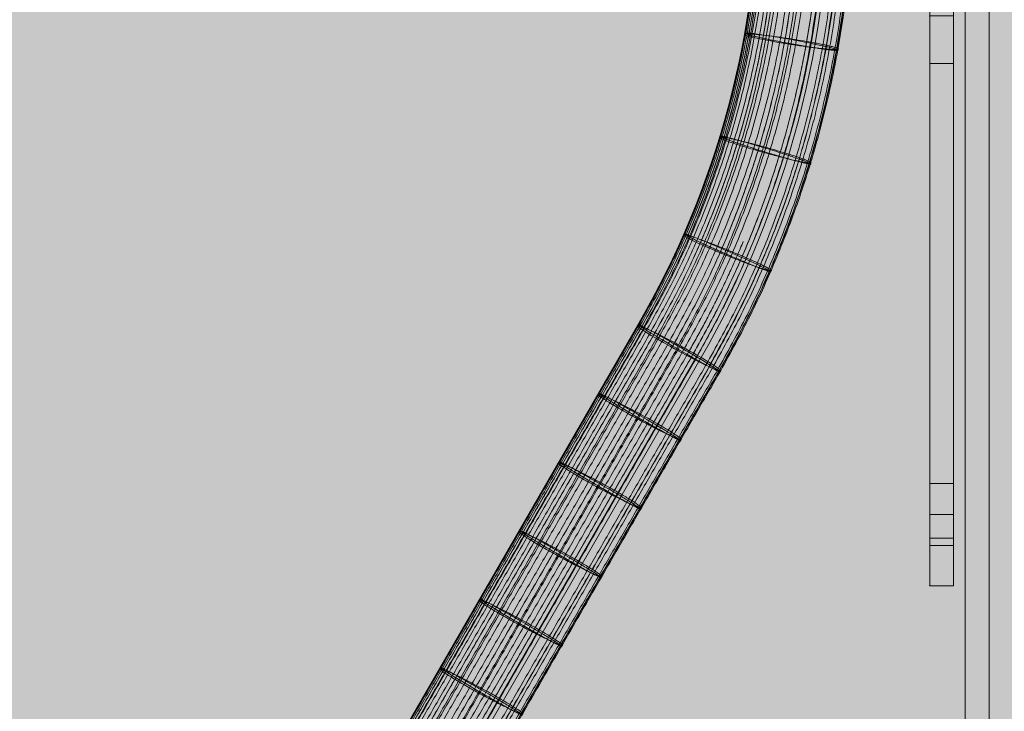
# Model space of a CAD drawing. Units: millimetres. Extents: x -2597 to 7153, y -3562 to 6192.
# Drawn here: x 25 to 232, y 2108 to 2254 of the extents above; entities that cross this region are included whole.
import ezdxf

# ---------------------------------------------------------------- set-up
doc = ezdxf.new("R2010")
doc.units = ezdxf.units.MM
doc.header["$MEASUREMENT"] = 0
for name, color, linetype, lineweight in [('common_[ID]_2_[Material]_Unchanged_[Source]_KentApplegate - Level 25', 7, 'Continuous', 0), ('Level 8', 18, 'Continuous', 0), ('ropes - Level 26', 7, 'Continuous', 0), ('ropes - Level 27', 7, 'Continuous', 0)]:
    doc.layers.add(name, color=color, linetype=linetype, lineweight=lineweight)

# ---------------------------------------------------------------- blocks, each defined once
blk = doc.blocks.new('From Smart Solid_17')
at = {"layer": 'common_[ID]_2_[Material]_Unchanged_[Source]_KentApplegate - Level 25', "color": 7, "linetype": 'Continuous', "lineweight": 13}
for p, q in [((0, -435), (0, 435)), ((0, 435), (0, -435))]:
    blk.add_line(p, q, dxfattribs=at)
blk = doc.blocks.new('From Smart Solid_20')
at = {"layer": 'common_[ID]_2_[Material]_Unchanged_[Source]_KentApplegate - Level 25', "color": 7, "linetype": 'Continuous', "lineweight": 13}
for p, q in [((-2.5, -435), (-2.5, 435)), ((2.5, -435), (2.5, 435))]:
    blk.add_line(p, q, dxfattribs=at)
blk = doc.blocks.new('From Smart Solid_22')
at = {"layer": 'common_[ID]_2_[Material]_Unchanged_[Source]_KentApplegate - Level 25', "color": 7, "linetype": 'Continuous', "lineweight": 13}
blk.add_line((-15, -435), (-15, 435), dxfattribs=at)
blk = doc.blocks.new('common_1')
at = {"layer": 'common_[ID]_2_[Material]_Unchanged_[Source]_KentApplegate - Level 25', "color": 7, "linetype": 'Continuous', "lineweight": 13}
for name, p in [('From Smart Solid_17', (223.6255, 2284.6035)), ('From Smart Solid_20', (226.1255, 2284.6035)), ('From Smart Solid_22', (243.6255, 2284.6035))]:
    blk.add_blockref(name, p, dxfattribs=at)
blk = doc.blocks.new('From Smart Solid_592')
at = {"layer": 'ropes - Level 27', "color": 12}
for p, q in [((313.83, -95.21), (238.77, -225.21)), ((327.24, -101.96), (252.19, -231.96))]:
    blk.add_line(p, q, dxfattribs=at)
at = {"layer": 'ropes - Level 27', "color": 12, "extrusion": (0, 0, -1)}
for radius, start, end in [(205, 149.8271, 209.8271), (190, 150.0726, 210.0726)]:
    blk.add_arc((-149.4, 0), radius, start, end, dxfattribs=at)
at = {"layer": 'ropes - Level 27', "color": 12}
for start_param, end_param in [(6.281878, 10.470668), (4.187483, 6.281878)]:
    blk.add_ellipse((322.61, -100), major_axis=(-8.78, 4.79), ratio=0.057528, start_param=start_param, end_param=end_param, dxfattribs=at)
for points, weights in [([(329.38, 104.53), (389.73, 0.61), (329.91, -103.61)], [0.827160493827, 0.716342000661, 0.827160493827]), ([(330.64, 104.65), (391.06, 0.01), (330.65, -104.63)], [0.777777777778, 0.673575314055, 0.777777777778]), ([(331.04, 105.23), (391.79, 0.36), (331.35, -104.69)], [0.753086419753, 0.652191970751, 0.753086419753]), ([(325.02, 102.11), (383.98, 0.72), (325.64, -101.04)], [0.901234567901, 0.780492030571, 0.901234567901]), ([(328.49, 103.09), (388.01, -0.31), (328.22, -103.56)], [0.901234567901, 0.780492030571, 0.901234567901]), ([(321.1, 99.75), (378.69, 0.62), (321.64, -98.82)], [0.777777777778, 0.673575314055, 0.777777777778]), ([(323.15, 101), (381.46, 0.69), (323.74, -99.97)], [0.827160493827, 0.716342000661, 0.827160493827]), ([(325.57, 101.17), (383.98, -0.54), (325.1, -101.98)], [0.901234567901, 0.780492030571, 0.901234567901]), ([(319.05, 98.45), (375.89, 0.51), (319.49, -97.69)], [0.753086419753, 0.652191970751, 0.753086419753]), ([(321.67, 98.76), (378.69, -0.7), (321.07, -99.81)], [0.777777777778, 0.673575314055, 0.777777777778]), ([(314.71, 95.47), (369.83, 0.02), (314.73, -95.43)], [0.827160493827, 0.716342000661, 0.827160493827]), ([(315.72, 96.22), (371.27, 0.19), (315.89, -95.93)], [0.777777777778, 0.673575314055, 0.777777777778]), ([(317.66, 96.45), (373.34, -0.7), (317.05, -97.49)], [0.753086419753, 0.652191970751, 0.753086419753]), ([(317.2, 97.24), (373.34, 0.36), (317.51, -96.7)], [0.753086419753, 0.652191970751, 0.753086419753]), ([(314.19, 95), (369.03, -0.14), (314.07, -95.21)], [0.901234567901, 0.780492030571, 0.901234567901]), ([(314.95, 95.05), (369.83, -0.53), (314.49, -95.85)], [0.827160493827, 0.716342000661, 0.827160493827]), ([(351.26, -35.72), (336.53, -32.93), (336.35, -33.91)], [0.940455735015, 0.470227867508, 0.940455735015]), ([(345.69, -59.12), (331.38, -54.62), (331.09, -55.57)], [0.953687793901, 0.47684389695, 0.953687793901]), ([(337.58, -81.32), (323.89, -75.21), (323.49, -76.12)], [0.973535882229, 0.486767941115, 0.973535882229]), ([(318.9, -116.41), (305.98, -108.79), (305.49, -109.65)], [1, 0.5, 1]), ([(310.56, -130.85), (297.65, -123.24), (297.15, -124.1)], [1, 0.5, 1]), ([(302.22, -145.3), (289.31, -137.68), (288.81, -138.54)], [1, 0.5, 1]), ([(293.88, -159.74), (280.97, -152.12), (280.47, -152.99)], [1, 0.5, 1]), ([(285.55, -174.19), (272.63, -166.57), (272.13, -167.43)], [1, 0.5, 1])]:
    blk.add_rational_spline(points, weights, degree=2, dxfattribs=at)
for points, weights in [([(336.35, -33.91), (336.18, -34.89), (351.09, -36.7), (366, -38.51), (351.26, -35.72)], [0.940455735015, 0.470227867508, 0.940455735015, 0.470227867508, 0.940455735015]), ([(331.09, -55.57), (330.81, -56.53), (345.4, -60.07), (360, -63.62), (345.69, -59.12)], [0.953687793901, 0.47684389695, 0.953687793901, 0.47684389695, 0.953687793901]), ([(323.49, -76.12), (323.09, -77.03), (337.18, -82.24), (351.27, -87.44), (337.58, -81.32)], [0.973535882229, 0.486767941115, 0.973535882229, 0.486767941115, 0.973535882229]), ([(305.49, -109.65), (304.99, -110.52), (318.41, -117.27), (331.82, -124.02), (318.9, -116.41)], [1, 0.5, 1, 0.5, 1]), ([(297.15, -124.1), (296.65, -124.96), (310.07, -131.72), (323.48, -138.47), (310.56, -130.85)], [1, 0.5, 1, 0.5, 1]), ([(288.81, -138.54), (288.31, -139.41), (301.73, -146.16), (315.14, -152.91), (302.22, -145.3)], [1, 0.5, 1, 0.5, 1]), ([(280.47, -152.99), (279.97, -153.85), (293.39, -160.6), (306.8, -167.36), (293.88, -159.74)], [1, 0.5, 1, 0.5, 1]), ([(272.13, -167.43), (271.63, -168.3), (285.05, -175.05), (298.46, -181.8), (285.55, -174.19)], [1, 0.5, 1, 0.5, 1])]:
    blk.add_rational_spline(points, weights, degree=2, knots=[0, 0, 0, 0.5, 0.5, 1, 1, 1], dxfattribs=at)
for points in [[(314.07, -95.21), (276.54, -160.21), (239.01, -225.21)], [(314.49, -95.85), (276.97, -160.85), (239.44, -225.85)], [(314.73, -95.43), (277.2, -160.43), (239.68, -225.43)], [(315.89, -95.93), (278.36, -160.93), (240.83, -225.93)], [(317.51, -96.7), (279.98, -161.7), (242.45, -226.7)], [(317.05, -97.49), (279.52, -162.49), (242, -227.49)], [(319.49, -97.69), (281.96, -162.69), (244.43, -227.69)], [(321.64, -98.82), (284.11, -163.82), (246.58, -228.82)], [(321.07, -99.81), (283.54, -164.81), (246.01, -229.81)], [(323.74, -99.97), (286.21, -164.97), (248.69, -229.97)], [(325.64, -101.04), (288.12, -166.04), (250.59, -231.04)], [(325.1, -101.98), (287.57, -166.98), (250.04, -231.98)], [(328.22, -103.56), (290.7, -168.56), (253.17, -233.56)], [(329.91, -103.61), (292.38, -168.61), (254.86, -233.61)], [(330.65, -104.63), (293.12, -169.63), (255.59, -234.63)], [(331.35, -104.69), (293.82, -169.69), (256.29, -234.69)]]:
    blk.add_open_spline(points, degree=2, dxfattribs=at)
blk = doc.blocks.new('From Smart Solid_593')
at = {"layer": 'ropes - Level 27', "color": 12}
for p, q in [((313.83, -95.21), (238.77, -225.21)), ((327.24, -101.96), (252.19, -231.96))]:
    blk.add_line(p, q, dxfattribs=at)
at = {"layer": 'ropes - Level 27', "color": 12, "extrusion": (0, 0, -1)}
for radius, start, end in [(205, 149.8271, 209.8271), (190, 150.0726, 210.0726)]:
    blk.add_arc((-149.4, 0), radius, start, end, dxfattribs=at)
at = {"layer": 'ropes - Level 27', "color": 12}
for start_param, end_param in [(6.281878, 10.470668), (4.187483, 6.281878)]:
    blk.add_ellipse((322.61, -100), major_axis=(-8.78, 4.79), ratio=0.057528, start_param=start_param, end_param=end_param, dxfattribs=at)
for points, weights in [([(329.38, 104.53), (389.73, 0.61), (329.91, -103.61)], [0.827160493827, 0.716342000661, 0.827160493827]), ([(330.64, 104.65), (391.06, 0.01), (330.65, -104.63)], [0.777777777778, 0.673575314055, 0.777777777778]), ([(331.04, 105.23), (391.79, 0.36), (331.35, -104.69)], [0.753086419753, 0.652191970751, 0.753086419753]), ([(325.02, 102.11), (383.98, 0.72), (325.64, -101.04)], [0.901234567901, 0.780492030571, 0.901234567901]), ([(328.49, 103.09), (388.01, -0.31), (328.22, -103.56)], [0.901234567901, 0.780492030571, 0.901234567901]), ([(321.1, 99.75), (378.69, 0.62), (321.64, -98.82)], [0.777777777778, 0.673575314055, 0.777777777778]), ([(323.15, 101), (381.46, 0.69), (323.74, -99.97)], [0.827160493827, 0.716342000661, 0.827160493827]), ([(325.57, 101.17), (383.98, -0.54), (325.1, -101.98)], [0.901234567901, 0.780492030571, 0.901234567901]), ([(319.05, 98.45), (375.89, 0.51), (319.49, -97.69)], [0.753086419753, 0.652191970751, 0.753086419753]), ([(321.67, 98.76), (378.69, -0.7), (321.07, -99.81)], [0.777777777778, 0.673575314055, 0.777777777778]), ([(314.71, 95.47), (369.83, 0.02), (314.73, -95.43)], [0.827160493827, 0.716342000661, 0.827160493827]), ([(315.72, 96.22), (371.27, 0.19), (315.89, -95.93)], [0.777777777778, 0.673575314055, 0.777777777778]), ([(317.66, 96.45), (373.34, -0.7), (317.05, -97.49)], [0.753086419753, 0.652191970751, 0.753086419753]), ([(317.2, 97.24), (373.34, 0.36), (317.51, -96.7)], [0.753086419753, 0.652191970751, 0.753086419753]), ([(314.19, 95), (369.03, -0.14), (314.07, -95.21)], [0.901234567901, 0.780492030571, 0.901234567901]), ([(314.95, 95.05), (369.83, -0.53), (314.49, -95.85)], [0.827160493827, 0.716342000661, 0.827160493827]), ([(351.26, -35.72), (336.53, -32.93), (336.35, -33.91)], [0.940455735015, 0.470227867508, 0.940455735015]), ([(345.69, -59.12), (331.38, -54.62), (331.09, -55.57)], [0.953687793901, 0.47684389695, 0.953687793901]), ([(337.58, -81.32), (323.89, -75.21), (323.49, -76.12)], [0.973535882229, 0.486767941115, 0.973535882229]), ([(318.9, -116.41), (305.98, -108.79), (305.49, -109.65)], [1, 0.5, 1]), ([(310.56, -130.85), (297.65, -123.24), (297.15, -124.1)], [1, 0.5, 1]), ([(302.22, -145.3), (289.31, -137.68), (288.81, -138.54)], [1, 0.5, 1]), ([(293.88, -159.74), (280.97, -152.12), (280.47, -152.99)], [1, 0.5, 1]), ([(285.55, -174.19), (272.63, -166.57), (272.13, -167.43)], [1, 0.5, 1])]:
    blk.add_rational_spline(points, weights, degree=2, dxfattribs=at)
for points, weights in [([(336.35, -33.91), (336.18, -34.89), (351.09, -36.7), (366, -38.51), (351.26, -35.72)], [0.940455735015, 0.470227867508, 0.940455735015, 0.470227867508, 0.940455735015]), ([(331.09, -55.57), (330.81, -56.53), (345.4, -60.07), (360, -63.62), (345.69, -59.12)], [0.953687793901, 0.47684389695, 0.953687793901, 0.47684389695, 0.953687793901]), ([(323.49, -76.12), (323.09, -77.03), (337.18, -82.24), (351.27, -87.44), (337.58, -81.32)], [0.973535882229, 0.486767941115, 0.973535882229, 0.486767941115, 0.973535882229]), ([(305.49, -109.65), (304.99, -110.52), (318.41, -117.27), (331.82, -124.02), (318.9, -116.41)], [1, 0.5, 1, 0.5, 1]), ([(297.15, -124.1), (296.65, -124.96), (310.07, -131.72), (323.48, -138.47), (310.56, -130.85)], [1, 0.5, 1, 0.5, 1]), ([(288.81, -138.54), (288.31, -139.41), (301.73, -146.16), (315.14, -152.91), (302.22, -145.3)], [1, 0.5, 1, 0.5, 1]), ([(280.47, -152.99), (279.97, -153.85), (293.39, -160.6), (306.8, -167.36), (293.88, -159.74)], [1, 0.5, 1, 0.5, 1]), ([(272.13, -167.43), (271.63, -168.3), (285.05, -175.05), (298.46, -181.8), (285.55, -174.19)], [1, 0.5, 1, 0.5, 1])]:
    blk.add_rational_spline(points, weights, degree=2, knots=[0, 0, 0, 0.5, 0.5, 1, 1, 1], dxfattribs=at)
for points in [[(314.07, -95.21), (276.54, -160.21), (239.01, -225.21)], [(314.49, -95.85), (276.97, -160.85), (239.44, -225.85)], [(314.73, -95.43), (277.2, -160.43), (239.68, -225.43)], [(315.89, -95.93), (278.36, -160.93), (240.83, -225.93)], [(317.51, -96.7), (279.98, -161.7), (242.45, -226.7)], [(317.05, -97.49), (279.52, -162.49), (242, -227.49)], [(319.49, -97.69), (281.96, -162.69), (244.43, -227.69)], [(321.64, -98.82), (284.11, -163.82), (246.58, -228.82)], [(321.07, -99.81), (283.54, -164.81), (246.01, -229.81)], [(323.74, -99.97), (286.21, -164.97), (248.69, -229.97)], [(325.64, -101.04), (288.12, -166.04), (250.59, -231.04)], [(325.1, -101.98), (287.57, -166.98), (250.04, -231.98)], [(328.22, -103.56), (290.7, -168.56), (253.17, -233.56)], [(329.91, -103.61), (292.38, -168.61), (254.86, -233.61)], [(330.65, -104.63), (293.12, -169.63), (255.59, -234.63)], [(331.35, -104.69), (293.82, -169.69), (256.29, -234.69)]]:
    blk.add_open_spline(points, degree=2, dxfattribs=at)
blk = doc.blocks.new('From Smart Solid_594')
at = {"layer": 'ropes - Level 27', "color": 12}
for p, q in [((313.83, -95.21), (238.77, -225.21)), ((327.24, -101.96), (252.19, -231.96))]:
    blk.add_line(p, q, dxfattribs=at)
at = {"layer": 'ropes - Level 27', "color": 12, "extrusion": (0, 0, -1)}
for radius, start, end in [(205, 149.8271, 209.8271), (190, 150.0726, 210.0726)]:
    blk.add_arc((-149.4, 0), radius, start, end, dxfattribs=at)
at = {"layer": 'ropes - Level 27', "color": 12}
for start_param, end_param in [(6.281878, 10.470668), (4.187483, 6.281878)]:
    blk.add_ellipse((322.61, -100), major_axis=(-8.78, 4.79), ratio=0.057528, start_param=start_param, end_param=end_param, dxfattribs=at)
for points, weights in [([(329.38, 104.53), (389.73, 0.61), (329.91, -103.61)], [0.827160493827, 0.716342000661, 0.827160493827]), ([(330.64, 104.65), (391.06, 0.01), (330.65, -104.63)], [0.777777777778, 0.673575314055, 0.777777777778]), ([(331.04, 105.23), (391.79, 0.36), (331.35, -104.69)], [0.753086419753, 0.652191970751, 0.753086419753]), ([(325.02, 102.11), (383.98, 0.72), (325.64, -101.04)], [0.901234567901, 0.780492030571, 0.901234567901]), ([(328.49, 103.09), (388.01, -0.31), (328.22, -103.56)], [0.901234567901, 0.780492030571, 0.901234567901]), ([(321.1, 99.75), (378.69, 0.62), (321.64, -98.82)], [0.777777777778, 0.673575314055, 0.777777777778]), ([(323.15, 101), (381.46, 0.69), (323.74, -99.97)], [0.827160493827, 0.716342000661, 0.827160493827]), ([(325.57, 101.17), (383.98, -0.54), (325.1, -101.98)], [0.901234567901, 0.780492030571, 0.901234567901]), ([(319.05, 98.45), (375.89, 0.51), (319.49, -97.69)], [0.753086419753, 0.652191970751, 0.753086419753]), ([(321.67, 98.76), (378.69, -0.7), (321.07, -99.81)], [0.777777777778, 0.673575314055, 0.777777777778]), ([(314.71, 95.47), (369.83, 0.02), (314.73, -95.43)], [0.827160493827, 0.716342000661, 0.827160493827]), ([(315.72, 96.22), (371.27, 0.19), (315.89, -95.93)], [0.777777777778, 0.673575314055, 0.777777777778]), ([(317.66, 96.45), (373.34, -0.7), (317.05, -97.49)], [0.753086419753, 0.652191970751, 0.753086419753]), ([(317.2, 97.24), (373.34, 0.36), (317.51, -96.7)], [0.753086419753, 0.652191970751, 0.753086419753]), ([(314.19, 95), (369.03, -0.14), (314.07, -95.21)], [0.901234567901, 0.780492030571, 0.901234567901]), ([(314.95, 95.05), (369.83, -0.53), (314.49, -95.85)], [0.827160493827, 0.716342000661, 0.827160493827]), ([(351.26, -35.72), (336.53, -32.93), (336.35, -33.91)], [0.940455735015, 0.470227867508, 0.940455735015]), ([(345.69, -59.12), (331.38, -54.62), (331.09, -55.57)], [0.953687793901, 0.47684389695, 0.953687793901]), ([(337.58, -81.32), (323.89, -75.21), (323.49, -76.12)], [0.973535882229, 0.486767941115, 0.973535882229]), ([(318.9, -116.41), (305.98, -108.79), (305.49, -109.65)], [1, 0.5, 1]), ([(310.56, -130.85), (297.65, -123.24), (297.15, -124.1)], [1, 0.5, 1]), ([(302.22, -145.3), (289.31, -137.68), (288.81, -138.54)], [1, 0.5, 1]), ([(293.88, -159.74), (280.97, -152.12), (280.47, -152.99)], [1, 0.5, 1]), ([(285.55, -174.19), (272.63, -166.57), (272.13, -167.43)], [1, 0.5, 1])]:
    blk.add_rational_spline(points, weights, degree=2, dxfattribs=at)
for points, weights in [([(336.35, -33.91), (336.18, -34.89), (351.09, -36.7), (366, -38.51), (351.26, -35.72)], [0.940455735015, 0.470227867508, 0.940455735015, 0.470227867508, 0.940455735015]), ([(331.09, -55.57), (330.81, -56.53), (345.4, -60.07), (360, -63.62), (345.69, -59.12)], [0.953687793901, 0.47684389695, 0.953687793901, 0.47684389695, 0.953687793901]), ([(323.49, -76.12), (323.09, -77.03), (337.18, -82.24), (351.27, -87.44), (337.58, -81.32)], [0.973535882229, 0.486767941115, 0.973535882229, 0.486767941115, 0.973535882229]), ([(305.49, -109.65), (304.99, -110.52), (318.41, -117.27), (331.82, -124.02), (318.9, -116.41)], [1, 0.5, 1, 0.5, 1]), ([(297.15, -124.1), (296.65, -124.96), (310.07, -131.72), (323.48, -138.47), (310.56, -130.85)], [1, 0.5, 1, 0.5, 1]), ([(288.81, -138.54), (288.31, -139.41), (301.73, -146.16), (315.14, -152.91), (302.22, -145.3)], [1, 0.5, 1, 0.5, 1]), ([(280.47, -152.99), (279.97, -153.85), (293.39, -160.6), (306.8, -167.36), (293.88, -159.74)], [1, 0.5, 1, 0.5, 1]), ([(272.13, -167.43), (271.63, -168.3), (285.05, -175.05), (298.46, -181.8), (285.55, -174.19)], [1, 0.5, 1, 0.5, 1])]:
    blk.add_rational_spline(points, weights, degree=2, knots=[0, 0, 0, 0.5, 0.5, 1, 1, 1], dxfattribs=at)
for points in [[(314.07, -95.21), (276.54, -160.21), (239.01, -225.21)], [(314.49, -95.85), (276.97, -160.85), (239.44, -225.85)], [(314.73, -95.43), (277.2, -160.43), (239.68, -225.43)], [(315.89, -95.93), (278.36, -160.93), (240.83, -225.93)], [(317.51, -96.7), (279.98, -161.7), (242.45, -226.7)], [(317.05, -97.49), (279.52, -162.49), (242, -227.49)], [(319.49, -97.69), (281.96, -162.69), (244.43, -227.69)], [(321.64, -98.82), (284.11, -163.82), (246.58, -228.82)], [(321.07, -99.81), (283.54, -164.81), (246.01, -229.81)], [(323.74, -99.97), (286.21, -164.97), (248.69, -229.97)], [(325.64, -101.04), (288.12, -166.04), (250.59, -231.04)], [(325.1, -101.98), (287.57, -166.98), (250.04, -231.98)], [(328.22, -103.56), (290.7, -168.56), (253.17, -233.56)], [(329.91, -103.61), (292.38, -168.61), (254.86, -233.61)], [(330.65, -104.63), (293.12, -169.63), (255.59, -234.63)], [(331.35, -104.69), (293.82, -169.69), (256.29, -234.69)]]:
    blk.add_open_spline(points, degree=2, dxfattribs=at)
blk = doc.blocks.new('From Smart Solid_595')
at = {"layer": 'ropes - Level 27', "color": 12}
for p, q in [((313.83, -95.21), (238.77, -225.21)), ((327.24, -101.96), (252.19, -231.96))]:
    blk.add_line(p, q, dxfattribs=at)
at = {"layer": 'ropes - Level 27', "color": 12, "extrusion": (0, 0, -1)}
for radius, start, end in [(205, 149.8271, 209.8271), (190, 150.0726, 210.0726)]:
    blk.add_arc((-149.4, 0), radius, start, end, dxfattribs=at)
at = {"layer": 'ropes - Level 27', "color": 12}
for start_param, end_param in [(6.281878, 10.470668), (4.187483, 6.281878)]:
    blk.add_ellipse((322.61, -100), major_axis=(-8.78, 4.79), ratio=0.057528, start_param=start_param, end_param=end_param, dxfattribs=at)
for points, weights in [([(329.38, 104.53), (389.73, 0.61), (329.91, -103.61)], [0.827160493827, 0.716342000661, 0.827160493827]), ([(330.64, 104.65), (391.06, 0.01), (330.65, -104.63)], [0.777777777778, 0.673575314055, 0.777777777778]), ([(331.04, 105.23), (391.79, 0.36), (331.35, -104.69)], [0.753086419753, 0.652191970751, 0.753086419753]), ([(325.02, 102.11), (383.98, 0.72), (325.64, -101.04)], [0.901234567901, 0.780492030571, 0.901234567901]), ([(328.49, 103.09), (388.01, -0.31), (328.22, -103.56)], [0.901234567901, 0.780492030571, 0.901234567901]), ([(321.1, 99.75), (378.69, 0.62), (321.64, -98.82)], [0.777777777778, 0.673575314055, 0.777777777778]), ([(323.15, 101), (381.46, 0.69), (323.74, -99.97)], [0.827160493827, 0.716342000661, 0.827160493827]), ([(325.57, 101.17), (383.98, -0.54), (325.1, -101.98)], [0.901234567901, 0.780492030571, 0.901234567901]), ([(319.05, 98.45), (375.89, 0.51), (319.49, -97.69)], [0.753086419753, 0.652191970751, 0.753086419753]), ([(321.67, 98.76), (378.69, -0.7), (321.07, -99.81)], [0.777777777778, 0.673575314055, 0.777777777778]), ([(314.71, 95.47), (369.83, 0.02), (314.73, -95.43)], [0.827160493827, 0.716342000661, 0.827160493827]), ([(315.72, 96.22), (371.27, 0.19), (315.89, -95.93)], [0.777777777778, 0.673575314055, 0.777777777778]), ([(317.66, 96.45), (373.34, -0.7), (317.05, -97.49)], [0.753086419753, 0.652191970751, 0.753086419753]), ([(317.2, 97.24), (373.34, 0.36), (317.51, -96.7)], [0.753086419753, 0.652191970751, 0.753086419753]), ([(314.19, 95), (369.03, -0.14), (314.07, -95.21)], [0.901234567901, 0.780492030571, 0.901234567901]), ([(314.95, 95.05), (369.83, -0.53), (314.49, -95.85)], [0.827160493827, 0.716342000661, 0.827160493827]), ([(351.26, -35.72), (336.53, -32.93), (336.35, -33.91)], [0.940455735015, 0.470227867508, 0.940455735015]), ([(345.69, -59.12), (331.38, -54.62), (331.09, -55.57)], [0.953687793901, 0.47684389695, 0.953687793901]), ([(337.58, -81.32), (323.89, -75.21), (323.49, -76.12)], [0.973535882229, 0.486767941115, 0.973535882229]), ([(318.9, -116.41), (305.98, -108.79), (305.49, -109.65)], [1, 0.5, 1]), ([(310.56, -130.85), (297.65, -123.24), (297.15, -124.1)], [1, 0.5, 1]), ([(302.22, -145.3), (289.31, -137.68), (288.81, -138.54)], [1, 0.5, 1]), ([(293.88, -159.74), (280.97, -152.12), (280.47, -152.99)], [1, 0.5, 1]), ([(285.55, -174.19), (272.63, -166.57), (272.13, -167.43)], [1, 0.5, 1])]:
    blk.add_rational_spline(points, weights, degree=2, dxfattribs=at)
for points, weights in [([(336.35, -33.91), (336.18, -34.89), (351.09, -36.7), (366, -38.51), (351.26, -35.72)], [0.940455735015, 0.470227867508, 0.940455735015, 0.470227867508, 0.940455735015]), ([(331.09, -55.57), (330.81, -56.53), (345.4, -60.07), (360, -63.62), (345.69, -59.12)], [0.953687793901, 0.47684389695, 0.953687793901, 0.47684389695, 0.953687793901]), ([(323.49, -76.12), (323.09, -77.03), (337.18, -82.24), (351.27, -87.44), (337.58, -81.32)], [0.973535882229, 0.486767941115, 0.973535882229, 0.486767941115, 0.973535882229]), ([(305.49, -109.65), (304.99, -110.52), (318.41, -117.27), (331.82, -124.02), (318.9, -116.41)], [1, 0.5, 1, 0.5, 1]), ([(297.15, -124.1), (296.65, -124.96), (310.07, -131.72), (323.48, -138.47), (310.56, -130.85)], [1, 0.5, 1, 0.5, 1]), ([(288.81, -138.54), (288.31, -139.41), (301.73, -146.16), (315.14, -152.91), (302.22, -145.3)], [1, 0.5, 1, 0.5, 1]), ([(280.47, -152.99), (279.97, -153.85), (293.39, -160.6), (306.8, -167.36), (293.88, -159.74)], [1, 0.5, 1, 0.5, 1]), ([(272.13, -167.43), (271.63, -168.3), (285.05, -175.05), (298.46, -181.8), (285.55, -174.19)], [1, 0.5, 1, 0.5, 1])]:
    blk.add_rational_spline(points, weights, degree=2, knots=[0, 0, 0, 0.5, 0.5, 1, 1, 1], dxfattribs=at)
for points in [[(314.07, -95.21), (276.54, -160.21), (239.01, -225.21)], [(314.49, -95.85), (276.97, -160.85), (239.44, -225.85)], [(314.73, -95.43), (277.2, -160.43), (239.68, -225.43)], [(315.89, -95.93), (278.36, -160.93), (240.83, -225.93)], [(317.51, -96.7), (279.98, -161.7), (242.45, -226.7)], [(317.05, -97.49), (279.52, -162.49), (242, -227.49)], [(319.49, -97.69), (281.96, -162.69), (244.43, -227.69)], [(321.64, -98.82), (284.11, -163.82), (246.58, -228.82)], [(321.07, -99.81), (283.54, -164.81), (246.01, -229.81)], [(323.74, -99.97), (286.21, -164.97), (248.69, -229.97)], [(325.64, -101.04), (288.12, -166.04), (250.59, -231.04)], [(325.1, -101.98), (287.57, -166.98), (250.04, -231.98)], [(328.22, -103.56), (290.7, -168.56), (253.17, -233.56)], [(329.91, -103.61), (292.38, -168.61), (254.86, -233.61)], [(330.65, -104.63), (293.12, -169.63), (255.59, -234.63)], [(331.35, -104.69), (293.82, -169.69), (256.29, -234.69)]]:
    blk.add_open_spline(points, degree=2, dxfattribs=at)
blk = doc.blocks.new('From Smart Solid_596')
at = {"layer": 'ropes - Level 27', "color": 12}
for p, q in [((208.58, -95.1), (133.52, -225.1)), ((220.82, -101.86), (145.77, -231.86))]:
    blk.add_line(p, q, dxfattribs=at)
at = {"layer": 'ropes - Level 27', "color": 12, "extrusion": (0, 0, -1)}
for centre, major_axis, ratio, start_param, end_param in [((43.74, 0.39), (-176.95, -102.49), 0.999999, 3.143017, 4.19023), ((44, -0.1), (-164.43, -95.26), 0.999995, 3.143071, 4.190229)]:
    blk.add_ellipse(centre, major_axis=major_axis, ratio=ratio, start_param=start_param, end_param=end_param, dxfattribs=at)
at = {"layer": 'ropes - Level 27', "color": 12}
for start_param, end_param in [(4.29644, 6.390835), (0.10765, 4.29644)]:
    blk.add_ellipse((217.2, -100.06), major_axis=(-8.65, 5.01), ratio=0.028784, start_param=start_param, end_param=end_param, dxfattribs=at)
for points, weights in [([(223.65, 104.09), (283.59, 0.26), (223.64, -103.56)], [0.83243337104, 0.720908446279, 0.83243337104]), ([(225.52, 104.54), (286, -0.21), (225.51, -104.96)], [0.776460224908, 0.672434279798, 0.776460224908]), ([(225.62, 104.94), (286.18, 0.04), (225.61, -104.85)], [0.753871709875, 0.652872051946, 0.753871709875]), ([(223.53, 103.13), (283.31, -0.41), (223.52, -103.95)], [0.90019891614, 0.779595129836, 0.90019891614]), ([(217.23, 100.62), (275.07, 0.44), (217.23, -99.74)], [0.826421502808, 0.715702015666, 0.826421502808]), ([(220.64, 101.31), (279.43, -0.52), (220.64, -102.35)], [0.900199570597, 0.779595696613, 0.900199570597]), ([(213.1, 98.17), (269.56, 0.39), (213.1, -97.4)], [0.752797223833, 0.651941519738, 0.752797223833]), ([(215.15, 99.41), (272.29, 0.43), (215.15, -98.55)], [0.777115086044, 0.673001406178, 0.777115086044]), ([(216.66, 98.97), (274.13, -0.55), (216.67, -100.08)], [0.776460499599, 0.672434517688, 0.776460499599]), ([(208.99, 95.44), (264.02, 0.12), (209, -95.21)], [0.829774964524, 0.718606198702, 0.829774964524]), ([(209.89, 96.1), (265.24, 0.22), (209.9, -95.66)], [0.779127163073, 0.674743916, 0.779127163073]), ([(211.29, 97.03), (267.13, 0.32), (211.29, -96.4)], [0.753467916176, 0.652522356345, 0.753467916176]), ([(212.48, 96.67), (268.56, -0.47), (212.48, -97.61)], [0.7538716048, 0.652871960949, 0.7538716048]), ([(208.58, 95.06), (263.46, 0.01), (208.59, -95.04)], [0.90541132053, 0.784109204453, 0.90541132053]), ([(209.58, 95.25), (264.74, -0.28), (209.59, -95.82)], [0.832432886201, 0.720908026395, 0.832432886201]), ([(244.99, -35.85), (229.54, -32.72), (231.02, -33.76)], [0.940455735016, 0.470227867508, 0.940455735016]), ([(239.36, -59.17), (224.34, -54.28), (225.79, -55.44)], [0.953687793902, 0.476843896951, 0.953687793902]), ([(231.2, -81.3), (216.8, -74.73), (218.21, -76)], [0.973535882231, 0.486767941115, 0.973535882231]), ([(230.67, -77.59), (225.66, -89.6), (219.15, -100.87)], [0.874085769418, 0.885476425872, 0.900716474127]), ([(212.48, -116.3), (198.88, -108.18), (200.24, -109.55)], [1, 0.5, 1]), ([(204.15, -130.74), (190.54, -122.63), (191.9, -123.99)], [1, 0.5, 1]), ([(195.81, -145.19), (182.2, -137.07), (183.56, -138.43)], [1, 0.5, 1]), ([(187.47, -159.63), (173.86, -151.52), (175.22, -152.88)], [1, 0.5, 1]), ([(179.13, -174.08), (165.52, -165.96), (166.88, -167.32)], [1, 0.5, 1])]:
    blk.add_rational_spline(points, weights, degree=2, dxfattribs=at)
for points, weights in [([(231.02, -33.76), (232.5, -34.8), (246.47, -36.89), (260.43, -38.98), (244.99, -35.85)], [0.940455735015, 0.470227867508, 0.940455735015, 0.470227867508, 0.940455735015]), ([(225.79, -55.44), (227.25, -56.59), (240.81, -60.33), (254.37, -64.06), (239.36, -59.17)], [0.953687793901, 0.476843896951, 0.953687793901, 0.476843896951, 0.953687793901]), ([(218.21, -76), (219.63, -77.26), (232.61, -82.56), (245.59, -87.86), (231.2, -81.3)], [0.97353588223, 0.486767941115, 0.97353588223, 0.486767941115, 0.97353588223]), ([(200.24, -109.55), (201.6, -110.91), (213.85, -117.66), (226.09, -124.42), (212.48, -116.3)], [1, 0.5, 1, 0.5, 1]), ([(191.9, -123.99), (193.26, -125.35), (205.51, -132.11), (217.75, -138.86), (204.15, -130.74)], [1, 0.5, 1, 0.5, 1]), ([(183.56, -138.43), (184.92, -139.8), (197.17, -146.55), (209.41, -153.3), (195.81, -145.19)], [1, 0.5, 1, 0.5, 1]), ([(175.22, -152.88), (176.58, -154.24), (188.83, -160.99), (201.07, -167.75), (187.47, -159.63)], [1, 0.5, 1, 0.5, 1]), ([(166.88, -167.32), (168.24, -168.68), (180.49, -175.44), (192.74, -182.19), (179.13, -174.08)], [1, 0.5, 1, 0.5, 1])]:
    blk.add_rational_spline(points, weights, degree=2, knots=[0, 0, 0, 0.5, 0.5, 1, 1, 1], dxfattribs=at)
for points in [[(208.6, -95.04), (171.07, -160.04), (133.54, -225.04)], [(209.02, -95.22), (171.5, -160.22), (133.97, -225.22)], [(209.67, -95.87), (172.15, -160.87), (134.62, -225.87)], [(209.94, -95.68), (172.41, -160.68), (134.88, -225.68)], [(211.34, -96.43), (173.82, -161.43), (136.29, -226.43)], [(213.15, -97.42), (175.62, -162.42), (138.09, -227.42)], [(212.59, -97.68), (175.07, -162.68), (137.54, -227.68)], [(215.19, -98.57), (177.66, -163.57), (140.13, -228.57)], [(216.74, -100.13), (179.22, -165.13), (141.69, -230.13)], [(217.25, -99.76), (179.72, -164.76), (142.19, -229.76)], [(219.17, -100.87), (181.64, -165.87), (144.11, -230.87)], [(220.66, -102.37), (183.13, -167.37), (145.6, -232.37)], [(223.75, -103.63), (186.22, -168.63), (148.69, -233.63)], [(223.51, -103.94), (185.98, -168.94), (148.45, -233.94)], [(225.49, -104.95), (187.96, -169.95), (150.43, -234.95)], [(225.64, -104.87), (188.12, -169.87), (150.59, -234.87)]]:
    blk.add_open_spline(points, degree=2, dxfattribs=at)
blk = doc.blocks.new('From Smart Solid_613')
at = {"layer": 'ropes - Level 26', "color": 251, "lineweight": 0}
for p, q in [((2.5, 150), (-2.5, 150)), ((-2.5, 150), (-2.5, 140)), ((-2.5, 150), (-2.5, 140)), ((2.5, 150), (-2.5, 150)), ((2.5, 150), (2.5, 140)), ((2.5, 150), (2.5, 140)), ((-2.5, 141.5), (-2.5, 128.5)), ((2.5, 141.5), (-2.5, 141.5)), ((2.5, 141.5), (2.5, 128.5)), ((2.5, 140), (-2.5, 140)), ((2.5, 140), (-2.5, 140)), ((-2.5, 140), (-2.5, 40)), ((-2.5, -140), (-2.5, 140)), ((2.5, 140), (2.5, 40)), ((2.5, -140), (2.5, 140)), ((2.5, 135), (-2.5, 135)), ((2.5, 135), (-2.5, 135)), ((2.5, 128.5), (-2.5, 128.5)), ((-2.5, 40), (-2.5, 30)), ((2.5, 40), (-2.5, 40)), ((2.5, 40), (2.5, 30)), ((-2.5, 30), (-2.5, 0)), ((2.5, 30), (-2.5, 30)), ((2.5, 30), (-2.5, 30)), ((2.5, 30), (2.5, 0)), ((-2.5, 5), (-2.5, -5)), ((2.5, 5), (-2.5, 5)), ((2.5, 5), (2.5, -5)), ((-2.5, 0), (-2.5, -30)), ((2.5, 0), (-2.5, 0)), ((2.5, 0), (-2.5, 0)), ((2.5, 0), (-2.5, 0)), ((2.5, 0), (2.5, -30)), ((2.5, -5), (-2.5, -5)), ((2.5, -30), (-2.5, -30)), ((-2.5, -30), (-2.5, -40)), ((2.5, -30), (-2.5, -30)), ((2.5, -30), (2.5, -40)), ((2.5, -40), (-2.5, -40)), ((-2.5, -40), (-2.5, -140)), ((2.5, -40), (2.5, -140)), ((-2.5, -128.5), (-2.5, -141.5)), ((2.5, -128.5), (-2.5, -128.5)), ((2.5, -128.5), (2.5, -141.5)), ((2.5, -135), (-2.5, -135)), ((2.5, -135), (-2.5, -135)), ((2.5, -140), (-2.5, -140)), ((-2.5, -140), (-2.5, -150)), ((-2.5, -140), (-2.5, -150)), ((2.5, -140), (-2.5, -140)), ((2.5, -140), (2.5, -150)), ((2.5, -140), (2.5, -150)), ((2.5, -141.5), (-2.5, -141.5)), ((2.5, -150), (-2.5, -150)), ((2.5, -150), (-2.5, -150))]:
    blk.add_line(p, q, dxfattribs=at)
for p in [(-2.5, 150), (2.5, 150), (-2.5, 30), (2.5, 30), (-2.5, -30), (2.5, -30), (-2.5, -150), (2.5, -150)]:
    blk.add_point(p, dxfattribs=at)
blk = doc.blocks.new('ropes')
at = {"layer": 'ropes - Level 26', "color": 251, "lineweight": 0}
blk.add_blockref('From Smart Solid_613', (218.6255, 2284.6035), dxfattribs=at)
at = {"layer": 'ropes - Level 27', "color": 12}
for name, p in [('From Smart Solid_592', (-159.2145, 2284.6035)), ('From Smart Solid_593', (-159.2145, 2284.6035)), ('From Smart Solid_594', (-159.2145, 2284.6035)), ('From Smart Solid_595', (-159.2145, 2284.6035)), ('From Smart Solid_596', (-53.805, 2284.661))]:
    blk.add_blockref(name, p, dxfattribs=at)

msp = doc.modelspace()

# ---------------------------------------------------------------- linework, layer by layer
at = {"layer": 'Level 8', "color": 98, "linetype": 'Continuous', "lineweight": 0, "extrusion": (0, 0, -1)}
msp.add_solid([(2596.89, 6187.98), (-6703.11, 6187.98), (2596.89, -3112.02), (-6703.11, -3112.02)], dxfattribs=at)

# ---------------------------------------------------------------- block references
at = {"layer": 'Level 8', "color": 7, "linetype": 'Continuous', "lineweight": 0}
for name in ['ropes', 'common_1']:
    msp.add_blockref(name, (0, 0), dxfattribs=at)

doc.saveas('drawing.dxf')
